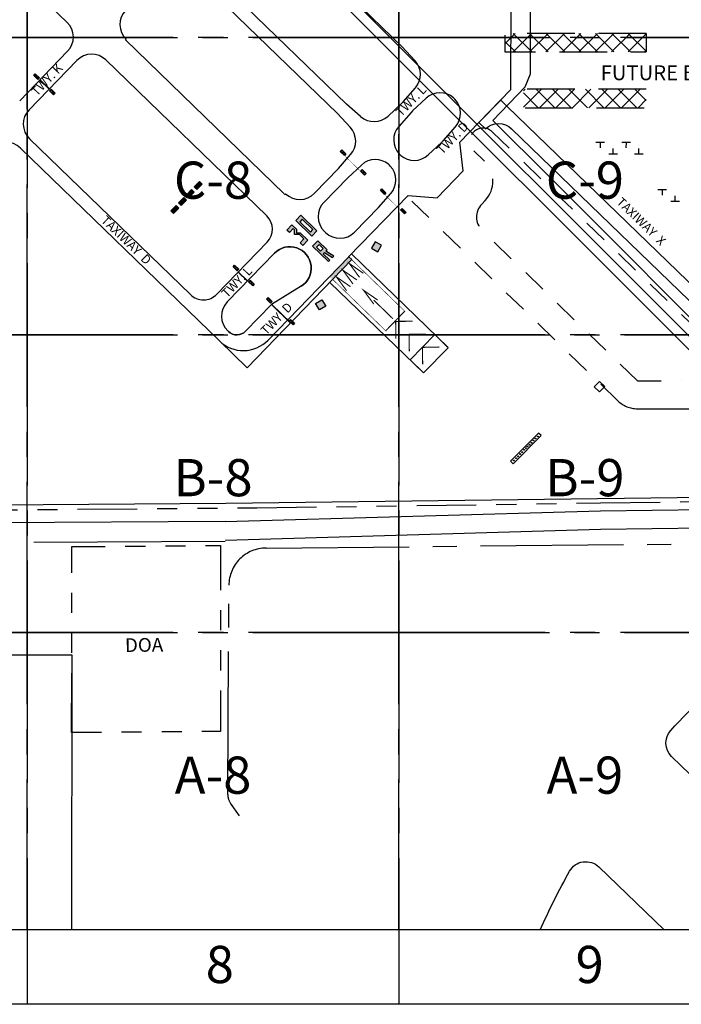
# Paper-space layout 'Layout1' of a CAD drawing. Units: inches. Extents: x 0 to 42, y 0 to 51.2.
# Drawn here: x 16.8 to 20.1, y 7.2 to 12.1 of the extents above; entities that cross this region are included whole.
import ezdxf
from ezdxf.enums import TextEntityAlignment as Align

# ---------------------------------------------------------------- set-up
doc = ezdxf.new("R2010")
doc.units = ezdxf.units.IN
doc.header["$MEASUREMENT"] = 0
for name, pattern in [('CENTER2', [1.125, 0.75, -0.125, 0.125, -0.125]), ('HIDDEN', [0.375, 0.25, -0.125]), ('HIDDEN2', [0.1875, 0.125, -0.0625]), ('PHANTOM', [2.5, 1.25, -0.25, 0.25, -0.25, 0.25, -0.25])]:
    doc.linetypes.add(name, pattern=pattern)
for name, color, linetype in [('G-AIRPORT', 1, 'CONTINUOUS'), ('G-GRID-BORDER', 5, 'CONTINUOUS'), ('G-GRID-TEXT', 253, 'CONTINUOUS')]:
    doc.layers.add(name, color=color, linetype=linetype)
doc.styles.add('L100', font='simplex', dxfattribs={"height": 40})
doc.styles.add('L200', font='SIMPLEX.SHX', dxfattribs={"height": 0.2})
doc.styles.add('L60', font='simplex', dxfattribs={"height": 24})
doc.styles.add('SIMPLEX', font='arial.ttf')
doc.styles.get("Standard").update_dxf_attribs({"font": 'arial.ttf'})
pattern_1 = [(45, (-1489.94466, -52235.738526), (-0.043116267146, 0.043116267146), []), (135, (-1489.94466, -52235.738526), (-0.043116267146, -0.043116267146), [])]

# ---------------------------------------------------------------- blocks, each defined once
blk = doc.blocks.new('North Las Vegas')
at = {"layer": 'G-AIRPORT', "linetype": 'HIDDEN'}
h = blk.add_hatch(dxfattribs=at)
h.set_pattern_fill('ANSI37', color=253, scale=0.487805, style=0)
h.set_pattern_definition(pattern_1)
edge = h.paths.add_edge_path()
edge.add_line((20.297, 12.0943), (19.5557, 12.0943))
edge.add_line((19.5557, 12.0943), (19.5557, 11.9967))
edge.add_line((19.5557, 11.9967), (20.2971, 11.9968))
at = {"layer": 'G-AIRPORT'}
for color, points in [(253, [(17.1657, 11.8035), (17.1167, 11.851), (17.1153, 11.8496), (17.1644, 11.8021)]), (252, [(18.5222, 11.0092), (18.495, 10.9812), (18.481, 10.9947), (18.5014, 11.0158), (18.4776, 11.0387), (18.4526, 11.0383), (18.4522, 11.0634), (18.4453, 11.0701), (18.425, 11.049), (18.4109, 11.0626), (18.4381, 11.0906), (18.4619, 11.0676), (18.4622, 11.0483), (18.4815, 11.0486)]), (252, [(18.5222, 11.0092), (18.495, 10.9812), (18.481, 10.9947), (18.5014, 11.0158), (18.4776, 11.0387), (18.4526, 11.0383), (18.4522, 11.0634), (18.4453, 11.0701), (18.425, 11.049), (18.4109, 11.0626), (18.4381, 11.0906), (18.4619, 11.0676), (18.4622, 11.0483), (18.4815, 11.0486)]), (252, [(18.7395, 10.9208), (18.6377, 10.8157), (18.6517, 10.8021), (18.7536, 10.9072)]), (253, [(18.1557, 10.8413), (18.157, 10.8427), (18.2061, 10.7952), (18.2047, 10.7938)]), (253, [(18.3308, 10.6716), (18.3325, 10.6726), (18.4324, 10.5758), (18.431, 10.5744)])]:
    blk.add_hatch(color=color, dxfattribs=at).paths.add_polyline_path(points)
at = {"layer": 'G-AIRPORT', "linetype": 'HIDDEN'}
h = blk.add_hatch(dxfattribs=at)
h.set_pattern_fill('ANSI37', color=253, scale=0.487805, style=0)
h.set_pattern_definition(pattern_1)
h.paths.add_polyline_path([(20.2971, 11.8019), (19.6533, 11.8018), (19.6533, 11.7043), (20.2971, 11.7043)])
at = {"layer": 'G-AIRPORT'}
h = blk.add_hatch(color=252, dxfattribs=at)
h.paths.add_polyline_path([(18.4585, 11.1117), (18.5425, 11.0302), (18.5697, 11.0582), (18.4856, 11.1397), (18.4585, 11.1117)])
h.paths.add_polyline_path([(18.4793, 11.1051), (18.5353, 11.0508), (18.5489, 11.0648), (18.4928, 11.1191)], flags=16)
h = blk.add_hatch(color=252, dxfattribs=at)
h.paths.add_polyline_path([(18.4585, 11.1117), (18.5425, 11.0302), (18.5697, 11.0582), (18.4856, 11.1397), (18.4585, 11.1117)])
h.paths.add_polyline_path([(18.4793, 11.1051), (18.5353, 11.0508), (18.5489, 11.0648), (18.4928, 11.1191)], flags=16)
h = blk.add_hatch(color=252, dxfattribs=at)
h.paths.add_polyline_path([(18.6376, 10.904), (18.6026, 10.938), (18.6094, 10.945), (18.6511, 10.9179), (18.658, 10.9251), (18.6164, 10.9522), (18.623, 10.959), (18.5739, 11.0065), (18.5468, 10.9785), (18.6308, 10.897)])
h.paths.add_polyline_path([(18.5676, 10.9719), (18.5886, 10.9516), (18.6022, 10.9656), (18.5812, 10.9859)], flags=16)
h = blk.add_hatch(color=252, dxfattribs=at)
h.paths.add_polyline_path([(18.6376, 10.904), (18.6026, 10.938), (18.6094, 10.945), (18.6511, 10.9179), (18.658, 10.9251), (18.6164, 10.9522), (18.623, 10.959), (18.5739, 11.0065), (18.5468, 10.9785), (18.6308, 10.897)])
h.paths.add_polyline_path([(18.5676, 10.9719), (18.5886, 10.9516), (18.6022, 10.9656), (18.5812, 10.9859)], flags=16)
h = blk.add_hatch(color=252, dxfattribs=at)
h.paths.add_polyline_path([(18.8557, 10.967), (18.8899, 10.9482), (18.9087, 10.9824), (18.8745, 11.0012)])
h.paths.add_polyline_path([(18.5954, 10.6971), (18.6156, 10.6637), (18.5823, 10.6435), (18.562, 10.6768)])
at = {"layer": 'G-AIRPORT', "color": 5}
for p, q in [((17.259, 12.152), (15.029, 14.3134)), ((19.0173, 12.0238), (18.3198, 12.6998)), ((17.9803, 12.3496), (18.6778, 11.6735)), ((18.0278, 12.3986), (18.7253, 11.7225)), ((17.5685, 12.0639), (17.5631, 12.0583)), ((17.5644, 12.0597), (17.5631, 12.0583)), ((18.3981, 11.2517), (17.5644, 12.0597)), ((17.0101, 11.741), (17.2613, 12.0002)), ((17.0101, 11.741), (17.2613, 12.0002)), ((19.0839, 11.9523), (19.0173, 12.0238)), ((17.0591, 11.6935), (17.3104, 11.9527)), ((17.0591, 11.6935), (17.3104, 11.9527)), ((17.4621, 11.9551), (18.3063, 11.1369)), ((19.0218, 11.735), (19.0861, 11.8085)), ((19.0141, 11.7271), (19.0218, 11.735)), ((18.7989, 11.6582), (18.7253, 11.7225)), ((19.0141, 11.7271), (18.9426, 11.6605)), ((18.7444, 11.602), (18.6778, 11.6735)), ((19.3199, 11.5239), (19.4197, 11.6268)), ((17.9057, 10.7236), (17.0615, 11.5418)), ((17.9057, 10.7236), (17.0615, 11.5418)), ((19.3361, 11.3724), (19.3199, 11.5239)), ((18.6823, 11.3847), (18.7466, 11.4582)), ((18.5569, 11.2553), (18.6823, 11.3847)), ((18.8029, 11.4037), (18.7314, 11.3372)), ((18.9509, 11.4023), (18.9466, 11.406)), ((18.9547, 11.3981), (18.9509, 11.4023)), ((19.2003, 11.2322), (19.3361, 11.3724)), ((18.7314, 11.3372), (18.606, 11.2078)), ((18.4052, 11.253), (18.3998, 11.2474)), ((18.736, 10.9214), (19.0483, 11.2437)), ((18.8927, 11.1808), (18.957, 11.2544)), ((19.0483, 11.2437), (19.2003, 11.2322)), ((18.7667, 11.0516), (18.8927, 11.1808)), ((18.6084, 11.0561), (18.6152, 11.0494)), ((18.0436, 10.7257), (18.3084, 10.9989)), ((18.3084, 10.9989), (18.0436, 10.7257)), ((18.0994, 10.6852), (18.3473, 10.9409)), ((18.2036, 10.3397), (18.7536, 10.9072)), ((19.2575, 10.4459), (18.751, 10.9369)), ((18.4866, 10.7672), (18.3308, 10.6716)), ((18.6381, 10.7881), (19.1285, 10.3128)), ((18.3308, 10.6716), (18.195, 10.5315)), ((18.1053, 10.5301), (18.1018, 10.5334))]:
    blk.add_line(p, q, dxfattribs=at)
at = {"layer": 'G-AIRPORT', "color": 4}
for p, q in [((21.212, 9.816), (17.9256, 13.1028)), ((21.1761, 9.7802), (17.8897, 13.0669)), ((19.5878, 11.8003), (19.5881, 12.7835)), ((19.4197, 11.6268), (19.5878, 11.8003))]:
    blk.add_line(p, q, dxfattribs=at)
at = {"layer": 'G-AIRPORT', "color": 253, "linetype": 'HIDDEN'}
for p, q in [((20.2964, 12.0943), (20.2964, 11.9968)), ((20.0783, 11.5216), (20.0328, 11.5216)), ((20.0556, 11.5216), (20.0553, 11.4947)), ((20.2141, 11.5216), (20.1685, 11.5216)), ((20.1913, 11.5216), (20.191, 11.4947)), ((20.1234, 11.4629), (20.1237, 11.4899)), ((20.2591, 11.4629), (20.2594, 11.4899)), ((20.1006, 11.4629), (20.1462, 11.4629)), ((20.2363, 11.4629), (20.2819, 11.4629)), ((20.4036, 11.2732), (20.358, 11.2732)), ((20.3808, 11.2732), (20.3805, 11.2463)), ((20.4259, 11.2145), (20.4714, 11.2145)), ((20.4486, 11.2145), (20.4489, 11.2415))]:
    blk.add_line(p, q, dxfattribs=at)
at = {"layer": 'G-AIRPORT', "color": 253, "linetype": 'HIDDEN2'}
for p, q in [((19.4887, 11.578), (20.583, 10.5229)), ((19.4488, 11.4242), (19.3927, 11.4787)), ((20.1489, 10.1661), (19.0429, 11.2381)), ((19.4521, 11.2173), (19.4341, 11.1987)), ((20.2508, 10.2712), (19.4362, 11.0607)), ((20.2508, 10.2712), (20.4814, 10.2712))]:
    blk.add_line(p, q, dxfattribs=at)
at = {"layer": 'G-AIRPORT', "color": 5, "linetype": 'Continuous'}
for p, q in [((17.014, 11.4927), (18.0578, 10.481)), ((18.313, 10.485), (18.7374, 10.9228))]:
    blk.add_line(p, q, dxfattribs=at)
at = {"layer": 'G-AIRPORT', "color": 253}
for p, q in [((17.9255, 11.2887), (17.9527, 11.3167)), ((17.9527, 11.3167), (17.9667, 11.3031)), ((17.8848, 11.2467), (17.912, 11.2747)), ((17.912, 11.2747), (17.926, 11.2611)), ((17.9255, 11.2887), (17.9395, 11.2751)), ((17.9667, 11.3031), (17.9395, 11.2751)), ((17.8441, 11.2046), (17.8712, 11.2327)), ((17.8852, 11.2191), (17.8581, 11.1911)), ((17.8712, 11.2327), (17.8852, 11.2191)), ((17.8848, 11.2467), (17.8988, 11.2331)), ((17.926, 11.2611), (17.8988, 11.2331)), ((17.8033, 11.1626), (17.8305, 11.1906)), ((17.8033, 11.1626), (17.8173, 11.149)), ((17.8173, 11.149), (17.8445, 11.177)), ((17.8305, 11.1906), (17.8445, 11.177)), ((17.8441, 11.2046), (17.8581, 11.1911)), ((20.2508, 10.1249), (22.3446, 10.1251)), ((18.0914, 9.6288), (21.2481, 9.6687)), ((16.7254, 9.619), (18.0914, 9.6288))]:
    blk.add_line(p, q, dxfattribs=at)
at = {"layer": 'G-AIRPORT', "color": 252}
for p, q in [((20.0575, 9.5891), (23.1603, 9.6275)), ((18.0873, 9.5326), (20.0575, 9.5891)), ((18.0873, 9.5326), (12.9341, 9.506)), ((20.0575, 9.4931), (23.1668, 9.5301)), ((18.0902, 9.4351), (20.0575, 9.4931)), ((18.0878, 9.4288), (17.0846, 9.4236))]:
    blk.add_line(p, q, dxfattribs=at)
at = {"layer": 'G-AIRPORT', "color": 252, "lineweight": -3, "ltscale": 0.5, "flags": 128}
blk.add_lwpolyline([(21.3425, 9.7334), (21.3948, 9.734), (21.3393, 9.7923), (21.0119, 10.1192), (20.9014, 10.2295), (20.7312, 10.4005), (20.5667, 10.5632), (20.4839, 10.6457), (20.3997, 10.7296), (20.2056, 10.9247), (20.073, 11.058), (19.7926, 11.3378), (19.4921, 11.6381), (19.6621, 11.8141), (19.6893, 11.8825), (19.6893, 12.1563), (19.6891, 12.4875), (19.6891, 12.8651)], dxfattribs=at)
at = {"layer": 'G-AIRPORT', "color": 3, "linetype": 'PHANTOM', "ltscale": 0.25, "flags": 128}
for points in [[(20.0575, 9.6305), (23.0232, 9.6723, 0.421261), (23.1271, 9.7816), (23.0364, 12.1618)], [(10.3333, 11.3743), (11.6591, 9.5945, 0.239455), (11.7446, 9.5521), (12.2354, 9.5568), (12.2169, 10.1028), (12.8607, 10.1089), (12.7946, 12.0529), (12.7946, 12.0529), (12.8532, 12.0535), (12.866, 11.6772), (13.4304, 11.6835), (13.4176, 12.0598), (13.858, 12.0648), (13.8708, 11.6884), (14.0952, 11.6909), (14.1416, 10.3259), (13.4099, 10.3176), (13.4256, 9.5671), (15.0803, 9.5797), (18.2544, 9.6051)]]:
    blk.add_lwpolyline(points, format="xyb", dxfattribs=at)
at = {"layer": 'G-AIRPORT', "color": 253, "linetype": 'HIDDEN', "flags": 128}
blk.add_lwpolyline([(20.297, 12.0943), (19.5557, 12.0943), (19.5557, 11.9967), (20.2971, 11.9968)], dxfattribs=at)
at = {"layer": 'G-AIRPORT', "color": 253, "elevation": -0.1112}
for points in [[(17.092, 11.8813), (17.1135, 11.8605), (17.1054, 11.8521), (17.0839, 11.8729)], [(17.1747, 11.8011), (17.1961, 11.7803), (17.1881, 11.772), (17.1666, 11.7928)], [(18.7136, 11.4536), (18.6921, 11.4744), (18.7002, 11.4827), (18.7217, 11.4619)], [(18.8198, 11.3506), (18.7983, 11.3714), (18.8064, 11.3798), (18.8279, 11.359)], [(18.9239, 11.2497), (18.9024, 11.2705), (18.9105, 11.2788), (18.932, 11.258)], [(19.0299, 11.1469), (19.0085, 11.1677), (19.0165, 11.1761), (19.038, 11.1553)], [(18.1514, 10.8486), (18.1299, 10.8694), (18.1379, 10.8777), (18.1594, 10.8569)], [(18.2327, 10.7698), (18.2112, 10.7906), (18.2193, 10.7989), (18.2407, 10.7781)], [(18.3263, 10.679), (18.3048, 10.6998), (18.3129, 10.7082), (18.3344, 10.6874)], [(18.4442, 10.5648), (18.4227, 10.5856), (18.4307, 10.594), (18.4522, 10.5731)]]:
    blk.add_lwpolyline(points, close=True, dxfattribs=at)
at = {"layer": 'G-AIRPORT', "color": 253, "flags": 128}
for points in [[(17.1657, 11.8035), (17.1167, 11.851), (17.1153, 11.8496), (17.1644, 11.8021)], [(18.1557, 10.8413), (18.157, 10.8427), (18.2061, 10.7952), (18.2047, 10.7938)], [(18.3308, 10.6716), (18.3325, 10.6726), (18.4324, 10.5758), (18.431, 10.5744)]]:
    blk.add_lwpolyline(points, close=True, dxfattribs=at)
at = {"layer": 'G-AIRPORT', "color": 5, "flags": 128}
for points in [[(19.0092, 11.4544, 0.38441), (19.153, 11.4566), (19.2245, 11.5232), (19.232, 11.5313), (19.2963, 11.6048, 0.38441), (19.294, 11.7486), (19.2903, 11.7526), (19.2861, 11.7562, 0.38441), (19.1424, 11.754), (19.0709, 11.6874), (19.0632, 11.6795), (18.9989, 11.606, 0.38441), (19.0011, 11.4622), (19.005, 11.4581), (19.0092, 11.4544)], [(20.9425, 10.4458, -0.198421), (20.8282, 10.4912), (19.5686, 11.7112), (19.5339, 11.7448), (19.4197, 11.6268), (19.4542, 11.5933, -0.409421), (19.591, 11.5944), (20.7807, 10.4421, 0.198421), (20.9435, 10.3775), (22.2442, 10.3959), (22.2432, 10.4641)]]:
    blk.add_lwpolyline(points, format="xyb", close=True, dxfattribs=at)
at = {"layer": 'G-AIRPORT', "color": 253, "linetype": 'HIDDEN', "flags": 128}
blk.add_lwpolyline([(20.2971, 11.8019), (19.6533, 11.8018), (19.6533, 11.7043), (20.2971, 11.7043)], close=True, dxfattribs=at)
at = {"layer": 'G-AIRPORT', "color": 253, "const_width": 0.00195, "flags": 128}
for points in [[(18.7932, 11.376), (18.7186, 11.4484)], [(19.0033, 11.1723), (18.9289, 11.2445)]]:
    blk.add_lwpolyline(points, dxfattribs=at)
at = {"layer": 'G-AIRPORT', "color": 252}
for points in [[(18.4585, 11.1117), (18.5425, 11.0302), (18.5697, 11.0582), (18.4856, 11.1397), (18.4585, 11.1117)], [(18.4793, 11.1051), (18.5353, 11.0508), (18.5489, 11.0648), (18.4928, 11.1191)], [(18.5222, 11.0092), (18.495, 10.9812), (18.481, 10.9947), (18.5014, 11.0158), (18.4776, 11.0387), (18.4526, 11.0383), (18.4522, 11.0634), (18.4453, 11.0701), (18.425, 11.049), (18.4109, 11.0626), (18.4381, 11.0906), (18.4619, 11.0676), (18.4622, 11.0483), (18.4815, 11.0486)], [(18.6376, 10.904), (18.6026, 10.938), (18.6094, 10.945), (18.6511, 10.9179), (18.658, 10.9251), (18.6164, 10.9522), (18.623, 10.959), (18.5739, 11.0065), (18.5468, 10.9785), (18.6308, 10.897)], [(18.5676, 10.9719), (18.5886, 10.9516), (18.6022, 10.9656), (18.5812, 10.9859)], [(18.8557, 10.967), (18.8899, 10.9482), (18.9087, 10.9824), (18.8745, 11.0012)], [(18.5954, 10.6971), (18.6156, 10.6637), (18.5823, 10.6435), (18.562, 10.6768)], [(20.0795, 10.241), (20.0523, 10.213), (20.0243, 10.2402), (20.0515, 10.2682)]]:
    blk.add_lwpolyline(points, close=True, dxfattribs=at)
at = {"layer": 'G-AIRPORT', "color": 5}
blk.add_lwpolyline([(18.0994, 10.6852), (18.3473, 10.9409, -1.13372), (18.4866, 10.7672), (18.3308, 10.6716), (18.195, 10.5315, -0.414214), (18.1053, 10.5301)], format="xyb", dxfattribs=at)
at = {"layer": 'G-AIRPORT', "color": 5, "flags": 128}
for points in [[(18.0578, 10.481), (18.2036, 10.3397), (18.7536, 10.9072), (18.7374, 10.9228)], [(18.1018, 10.5334), (18.1053, 10.5301)]]:
    blk.add_lwpolyline(points, dxfattribs=at)
at = {"layer": 'G-AIRPORT', "color": 252}
for points, const_width in [([(19.0325, 10.6347), (18.7502, 10.9084)], 0.00293), ([(18.6504, 10.8054), (18.9327, 10.5317)], 0.00293), ([(18.9306, 10.5338), (19.0304, 10.6368)], 0.00585)]:
    blk.add_lwpolyline(points, dxfattribs=dict(at, const_width=const_width))
at = {"layer": 'G-AIRPORT', "color": 252, "const_width": 0.00585, "flags": 128}
for points in [[(18.759, 10.7796), (18.7061, 10.8512), (18.7794, 10.8006)], [(18.7929, 10.8146), (18.7401, 10.8863), (18.8133, 10.8357)], [(18.725, 10.7446), (18.6722, 10.8162), (18.7454, 10.7656)], [(18.8676, 10.6744), (18.8147, 10.746), (18.888, 10.6954)], [(18.8673, 10.6951), (18.9688, 10.5966)], [(18.9828, 10.583), (19.0725, 10.5844)], [(18.9828, 10.583), (18.9842, 10.4934)], [(19.0529, 10.5151), (19.1426, 10.5165)], [(19.0529, 10.5151), (19.0543, 10.4255)], [(19.123, 10.4472), (19.2126, 10.4486)], [(19.123, 10.4472), (19.1244, 10.3576)]]:
    blk.add_lwpolyline(points, dxfattribs=at)
at = {"layer": 'G-AIRPORT', "color": 252, "flags": 128}
for points in [[(18.9784, 10.5873), (18.9826, 10.5832)], [(19.5997, 9.8355), (19.7463, 9.9839), (19.7323, 9.9974), (19.5856, 9.849)], [(19.5997, 9.8355), (19.5856, 9.849)]]:
    blk.add_lwpolyline(points, dxfattribs=at)
at = {"layer": 'G-AIRPORT', "color": 5, "flags": 128}
blk.add_lwpolyline([(19.0585, 10.3807), (19.1285, 10.3128), (19.2582, 10.4452), (19.1875, 10.5138)], close=True, dxfattribs=at)
at = {"layer": 'G-AIRPORT', "color": 3, "linetype": 'PHANTOM', "ltscale": 0.25, "flags": 128}
blk.add_lwpolyline([(18.2544, 9.6051), (20.0575, 9.6305)], dxfattribs=at)
at = {"layer": 'G-AIRPORT', "color": 253, "flags": 128}
blk.add_lwpolyline([(15.3249, 7.3902), (15.2847, 8.7487), (15.2785, 9.3967), (15.408, 9.415), (16.1758, 9.4189), (16.1758, 9.4189), (16.1783, 9.042), (16.7494, 9.0412, -0.492672), (16.8042, 8.9697), (16.8042, 8.8339), (17.2829, 8.8335), (17.2828, 8.7941), (17.2818, 7.3902)], format="xyb", dxfattribs=at)
at = {"layer": 'G-AIRPORT', "color": 3, "linetype": 'PHANTOM', "ltscale": 0.25, "flags": 128}
blk.add_lwpolyline([(17.2826, 8.4257), (17.2833, 9.4013), (18.0638, 9.4073), (18.063, 8.4317)], close=True, dxfattribs=at)
at = {"layer": 'G-AIRPORT', "color": 253, "linetype": 'CENTER2'}
blk.add_lwpolyline([(18.1633, 7.9886), (18.1161, 8.0562, -0.154937), (18.102, 8.1013), (18.1078, 9.1988, -0.414214), (18.3029, 9.3939), (22.0541, 9.4301, 0.019654), (22.0602, 9.4304), (22.2025, 9.443)], format="xyb", dxfattribs=at)
at = {"layer": 'G-AIRPORT', "color": 1}
for points in [[(20.969, 7.3902), (21.097, 7.523, 0.414214), (21.0945, 7.6609), (20.4306, 8.3011, -0.405697), (20.4261, 8.437, -0.032196), (20.7929, 8.7915, -0.38534), (20.9238, 8.7873), (21.5751, 8.1593, 0.414214), (21.713, 8.1618), (22.0516, 8.5129, 0.414214), (22.0491, 8.6509), (21.606, 9.0782, -0.663816), (21.6708, 9.2459)], [(19.7409, 7.3902, -0.021738), (19.8953, 7.6983, -0.492302), (20.0482, 7.7211), (20.3913, 7.3902)]]:
    blk.add_lwpolyline(points, format="xyb", dxfattribs=at)
at = {"layer": 'G-AIRPORT', "color": 253}
for centre in [(17.0942, 11.871, -4.3017), (17.1035, 11.8619, -4.3017), (17.1768, 11.7908, -4.3017), (17.1861, 11.7818, -4.3017), (18.7021, 11.4729, -4.3017), (18.7114, 11.4639, -4.3017), (18.8083, 11.37, -4.3017), (18.8177, 11.3609, -4.3017), (18.9124, 11.269, -4.3017), (18.9218, 11.26, -4.3017), (19.0185, 11.1663, -4.3017), (19.0278, 11.1572, -4.3017), (18.1399, 10.8679, -4.3017), (18.1492, 10.8589, -4.3017), (18.2212, 10.7891, -4.3017), (18.2305, 10.7801, -4.3017), (18.3148, 10.6984, -4.3017), (18.3242, 10.6893, -4.3017), (18.4327, 10.5841, -4.3017), (18.442, 10.5751, -4.3017)]:
    blk.add_circle(centre, 0.00481, dxfattribs=at)
at = {"layer": 'G-AIRPORT', "color": 252}
for centre in [(19.7164, 9.9689), (19.7285, 9.9794), (19.6665, 9.9176), (19.6751, 9.9267), (19.6843, 9.9359), (19.6952, 9.9464), (19.7066, 9.9584), (19.6149, 9.8655), (19.6258, 9.8753), (19.6361, 9.8873), (19.647, 9.8971), (19.6567, 9.9091), (19.6034, 9.8535)]:
    blk.add_circle(centre, 0.0023, dxfattribs=at)
at = {"layer": 'G-AIRPORT', "color": 5}
for centre, radius, start, end in [((17.6432, 12.141), 0.1073, 135.895, 225.895), ((17.1843, 12.0749), 0.1073, 315.8949, 45.8949), ((17.1843, 12.0749), 0.1073, 315.8949, 45.8949), ((17.3874, 11.878), 0.1073, 45.8949, 135.8949), ((17.3874, 11.878), 0.1073, 45.8949, 135.8949), ((19.0053, 11.8792), 0.1073, 318.8405, 42.9495), ((17.1362, 11.6188), 0.1073, 135.8949, 225.8949), ((17.1362, 11.6188), 0.1073, 135.8949, 225.8949), ((18.8695, 11.739), 0.1073, 228.8405, 312.9495), ((18.6658, 11.5289), 0.1073, 318.8405, 42.9495), ((16.9393, 11.4157), 0.1073, 45.8949, 135.8949), ((18.876, 11.3252), 0.1073, 48.8405, 132.9495), ((18.8762, 11.325), 0.1073, 318.8405, 42.9495), ((18.4799, 11.33), 0.1073, 225.895, 315.895), ((18.683, 11.1331), 0.1073, 135.895, 225.895), ((18.2384, 11.0668), 0.0976, 315.8949, 45.8949), ((18.2384, 11.0668), 0.0976, 315.8949, 45.8949), ((18.6899, 11.1265), 0.1073, 225.895, 315.7406), ((18.4278, 10.8628), 0.1122, 301.5508, 135.8949), ((17.9736, 10.7936), 0.0976, 225.8949, 315.8949), ((17.9736, 10.7936), 0.0976, 225.8949, 315.8949), ((18.1765, 10.6105), 0.1073, 135.8949, 225.8949), ((18.1765, 10.6105), 0.1073, 135.8949, 225.8949), ((18.1495, 10.5756), 0.0634, 225.8949, 315.8949)]:
    blk.add_arc(centre, radius, start, end, dxfattribs=at)
at = {"layer": 'G-AIRPORT', "color": 253, "linetype": 'HIDDEN2'}
for centre, radius, start, end in [((19.4407, 11.5282), 0.0691, 46.0475, 225.8949), ((19.347, 11.3191), 0.1463, 315.8949, 45.8949), ((19.5041, 11.1308), 0.0976, 135.8949, 225.8949), ((20.2508, 10.2712), 0.1463, 225.8949, 270.0067)]:
    blk.add_arc(centre, radius, start, end, dxfattribs=at)
at = {"layer": 'G-AIRPORT', "color": 5, "linetype": 'Continuous'}
for centre, radius, start, end in [((16.9393, 11.4157), 0.1073, 45.8949, 135.8949), ((18.1834, 10.6106), 0.1805, 225.8949, 315.8949), ((18.1834, 10.6106), 0.1805, 225.8949, 315.8949)]:
    blk.add_arc(centre, radius, start, end, dxfattribs=at)
at = {"layer": 'G-AIRPORT', "color": 253}
for points in [[(17.9667, 11.3031), (17.9395, 11.2751), (17.9527, 11.3167), (17.9255, 11.2887)], [(17.926, 11.2611), (17.8988, 11.2331), (17.912, 11.2747), (17.8848, 11.2467)], [(17.8852, 11.2191), (17.8581, 11.1911), (17.8712, 11.2327), (17.8441, 11.2046)], [(17.8445, 11.177), (17.8173, 11.149), (17.8305, 11.1906), (17.8033, 11.1626)]]:
    blk.add_solid(points, dxfattribs=at)
at = {"layer": 'G-AIRPORT', "color": 4, "style": 'L60'}
for s, rotation, p in [('TWY. K', 45.8949, (17.1574, 11.8467)), ('TWY. L', 45.8949, (19.0674, 11.7366)), ('TWY. D', 45.8949, (19.2855, 11.5413)), ('TAXIWAY  X', 315.8949, (20.2671, 11.104)), ('TAXIWAY  D', 315.8949, (17.5651, 11.0056)), ('TWY. L', 45.8949, (18.1532, 10.7856)), ('TWY. D', 45.8949, (18.3619, 10.5932))]:
    blk.add_text(s, height=0.04683, rotation=rotation, dxfattribs=at).set_placement(p, align=Align.MIDDLE)
at = {"layer": 'G-AIRPORT', "color": 253, "style": 'L100'}
blk.add_text('FUTURE EAST SIDE IMPROVEMENTS', height=0.078049, dxfattribs=at).set_placement((20.9442, 11.8488), align=Align.CENTER)
at = {"layer": 'G-AIRPORT', "color": 4, "style": 'SIMPLEX'}
blk.add_text('DOA', height=0.07218, rotation=0.7802, dxfattribs=at).set_placement((17.5628, 8.8482))

psp = doc.layouts.get("Layout1")

# ---------------------------------------------------------------- linework, layer by layer
at = {"layer": 'G-GRID-BORDER'}
for p, q in [((16.8463, 7.5854), (14.9927, 7.5854)), ((18.7, 7.5854), (16.8463, 7.5854)), ((16.8463, 7.5854), (16.8463, 7.2146)), ((20.5537, 7.5854), (18.7, 7.5854)), ((18.7, 7.5854), (18.7, 7.2146)), ((16.8463, 7.2146), (14.9927, 7.2146)), ((18.7, 7.2146), (16.8463, 7.2146)), ((20.5537, 7.2146), (18.7, 7.2146))]:
    psp.add_line(p, q, dxfattribs=at)
at = {"layer": 'G-GRID-BORDER', "color": 4}
psp.add_lwpolyline([(3.5, 22.4146), (26.1146, 22.4146), (26.1146, 7.2146), (3.5, 7.2146)], close=True, dxfattribs=at)
at = {"layer": 'G-GRID-BORDER', "color": 252, "linetype": 'CENTER2'}
for points in [[(16.8463, 12.0341), (14.9927, 12.0341), (14.9927, 13.5171), (16.8463, 13.5171), (16.8463, 12.0341)], [(18.7, 12.0341), (16.8463, 12.0341), (16.8463, 13.5171), (18.7, 13.5171), (18.7, 12.0341)], [(20.5537, 12.0341), (18.7, 12.0341), (18.7, 13.5171), (20.5537, 13.5171), (20.5537, 12.0341)], [(16.8463, 10.5512), (14.9927, 10.5512), (14.9927, 12.0341), (16.8463, 12.0341), (16.8463, 10.5512)], [(18.7, 10.5512), (16.8463, 10.5512), (16.8463, 12.0341), (18.7, 12.0341), (18.7, 10.5512)], [(20.5537, 10.5512), (18.7, 10.5512), (18.7, 12.0341), (20.5537, 12.0341), (20.5537, 10.5512)], [(16.8463, 9.0683), (14.9927, 9.0683), (14.9927, 10.5512), (16.8463, 10.5512), (16.8463, 9.0683)], [(18.7, 9.0683), (16.8463, 9.0683), (16.8463, 10.5512), (18.7, 10.5512), (18.7, 9.0683)], [(20.5537, 9.0683), (18.7, 9.0683), (18.7, 10.5512), (20.5537, 10.5512), (20.5537, 9.0683)], [(16.8463, 7.5854), (14.9927, 7.5854), (14.9927, 9.0683), (16.8463, 9.0683), (16.8463, 7.5854)], [(18.7, 7.5854), (16.8463, 7.5854), (16.8463, 9.0683), (18.7, 9.0683), (18.7, 7.5854)], [(20.5537, 7.5854), (18.7, 7.5854), (18.7, 9.0683), (20.5537, 9.0683), (20.5537, 7.5854)]]:
    psp.add_lwpolyline(points, dxfattribs=at)

# ---------------------------------------------------------------- block references
at = {"layer": 'G-AIRPORT', "xscale": 0.95, "yscale": 0.95, "zscale": 0.95}
psp.add_blockref('North Las Vegas', (0.65, 0.5646), dxfattribs=at)

# ---------------------------------------------------------------- texts
at = {"layer": 'G-GRID-TEXT', "char_height": 0.18537, "attachment_point": 5, "style": 'L200'}
for s, insert in [('C-8', (17.7732, 11.2986)), ('C-9', (19.6268, 11.2986)), ('B-8', (17.7732, 9.8157)), ('B-9', (19.6268, 9.8157)), ('A-8', (17.7732, 8.3328)), ('A-9', (19.6268, 8.3328))]:
    psp.add_mtext(s, dxfattribs=dict(at, insert=insert))
at = {"layer": 'G-GRID-TEXT', "color": 4, "char_height": 0.1854, "attachment_point": 5}
for s, insert in [('9', (19.6505, 7.3892)), ('8', (17.8069, 7.3892))]:
    psp.add_mtext(s, dxfattribs=dict(at, insert=insert))

doc.saveas('drawing.dxf')
